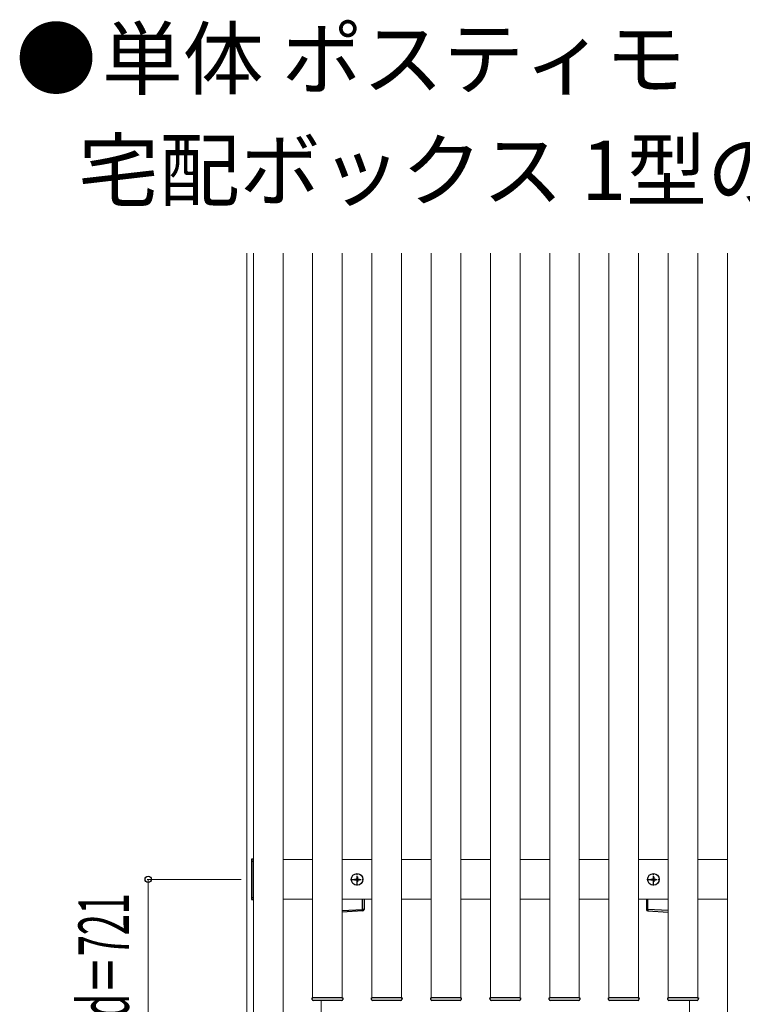
# Model space of a CAD drawing. Extents: x 525 to 5843, y 630 to 8421.
# Drawn here: x 3728 to 4459, y 2947 to 3945 of the extents above; entities that cross this region are included whole.
import ezdxf

# ---------------------------------------------------------------- set-up
doc = ezdxf.new("R2010")
doc.units = 0
doc.linetypes.add('YCENTER_1', pattern=[13, 10, -1, 1, -1])
for name, color, linetype, lineweight in [('USER1', 3, 'CONTINUOUS', 13), ('YKK_12', 2, 'CONTINUOUS', 13), ('YKK_13', 4, 'CONTINUOUS', 30), ('YKK_D', 6, 'CONTINUOUS', 13)]:
    doc.layers.add(name, color=color, linetype=linetype, lineweight=lineweight)
doc.styles.add('text-b', font='txt')

msp = doc.modelspace()

# ---------------------------------------------------------------- linework, layer by layer
at = {"layer": 'YKK_12'}
for p, q in [((3958, 3708), (3958, 2303)), ((3964.5, 2303), (3964.5, 3708)), ((3994.5, 3708), (3994.5, 2303)), ((4024.5, 2954), (4024.5, 3708)), ((4054.5, 3708), (4054.5, 2954)), ((4084.5, 2954), (4084.5, 3708)), ((4114.5, 3708), (4114.5, 2954)), ((4144.5, 2954), (4144.5, 3708)), ((4174.5, 3708), (4174.5, 2954)), ((4204.5, 2954), (4204.5, 3708)), ((4234.5, 3708), (4234.5, 2954)), ((4264.5, 2954), (4264.5, 3708)), ((4294.5, 3708), (4294.5, 2954)), ((4324.5, 2954), (4324.5, 3708)), ((4354.5, 3708), (4354.5, 2954)), ((4384.5, 2954), (4384.5, 3708)), ((4414.5, 3708), (4414.5, 2954)), ((4444.5, 2303), (4444.5, 3708)), ((3994.5, 3094), (4024.5, 3094)), ((4054.5, 3094), (4084.5, 3094)), ((4114.5, 3094), (4144.5, 3094)), ((4174.5, 3094), (4204.5, 3094)), ((4234.5, 3094), (4264.5, 3094)), ((4294.5, 3094), (4324.5, 3094)), ((4354.5, 3094), (4384.5, 3094)), ((4414.5, 3094), (4444.5, 3094)), ((4024.5, 3054), (3994.5, 3054)), ((4084.5, 3054), (4054.5, 3054)), ((4144.5, 3054), (4114.5, 3054)), ((4204.5, 3054), (4174.5, 3054)), ((4264.5, 3054), (4234.5, 3054)), ((4324.5, 3054), (4294.5, 3054)), ((4384.5, 3054), (4354.5, 3054)), ((4444.5, 3054), (4414.5, 3054)), ((4054.5, 2954), (4024.5, 2954)), ((4033, 2951.5), (4033, 2475.5)), ((4114.5, 2954), (4084.5, 2954)), ((4174.5, 2954), (4144.5, 2954)), ((4234.5, 2954), (4204.5, 2954)), ((4294.5, 2954), (4264.5, 2954)), ((4354.5, 2954), (4324.5, 2954)), ((4384.5, 2954), (4414.5, 2954)), ((4406, 2951.5), (4406, 2475.5))]:
    msp.add_line(p, q, dxfattribs=at)
at = {"layer": 'YKK_13'}
for p, q in [((3964.5, 3094.5), (3962.5, 3094.5)), ((3962.5, 3094.5), (3962.5, 3053.5)), ((3962.5, 3092.5), (3964.5, 3092.5)), ((3964.5, 3053.5), (3964.5, 3094.5)), ((3962.5, 3055.5), (3964.5, 3055.5)), ((3962.5, 3053.5), (3964.5, 3053.5)), ((4075.09, 3043.65), (4075.09, 3054)), ((4076.5, 3054), (4076.5, 3043.65)), ((4362.5, 3054), (4362.5, 3043.65)), ((4363.91, 3043.65), (4363.91, 3054)), ((4054.5, 3042.39), (4075.09, 3043.65)), ((4075.09, 3042.16), (4054.5, 3040.9)), ((4076.5, 3043.65), (4075.09, 3043.65)), ((4362.5, 3043.65), (4363.91, 3043.65)), ((4384.5, 3042.39), (4363.91, 3043.65)), ((4363.91, 3042.16), (4384.5, 3040.9)), ((4024.1, 2952.44), (4024, 2954)), ((4024, 2954), (4024.8, 2954)), ((4054.2, 2954), (4024.8, 2954)), ((4053.91, 2951.5), (4025.09, 2951.5)), ((4054.2, 2954), (4055, 2954)), ((4055, 2954), (4054.9, 2952.44)), ((4084.1, 2952.44), (4084, 2954)), ((4084, 2954), (4084.8, 2954)), ((4114.2, 2954), (4084.8, 2954)), ((4113.91, 2951.5), (4085.09, 2951.5)), ((4114.2, 2954), (4115, 2954)), ((4115, 2954), (4114.9, 2952.44)), ((4144.1, 2952.44), (4144, 2954)), ((4144, 2954), (4144.8, 2954)), ((4174.2, 2954), (4144.8, 2954)), ((4173.91, 2951.5), (4145.09, 2951.5)), ((4174.2, 2954), (4175, 2954)), ((4175, 2954), (4174.9, 2952.44)), ((4204.1, 2952.44), (4204, 2954)), ((4204, 2954), (4204.8, 2954)), ((4234.2, 2954), (4204.8, 2954)), ((4233.91, 2951.5), (4205.09, 2951.5)), ((4234.2, 2954), (4235, 2954)), ((4235, 2954), (4234.9, 2952.44)), ((4264.1, 2952.44), (4264, 2954)), ((4264, 2954), (4264.8, 2954)), ((4294.2, 2954), (4264.8, 2954)), ((4293.91, 2951.5), (4265.09, 2951.5)), ((4294.2, 2954), (4295, 2954)), ((4295, 2954), (4294.9, 2952.44)), ((4324.1, 2952.44), (4324, 2954)), ((4324, 2954), (4324.8, 2954)), ((4354.2, 2954), (4324.8, 2954)), ((4353.91, 2951.5), (4325.09, 2951.5)), ((4354.2, 2954), (4355, 2954)), ((4355, 2954), (4354.9, 2952.44)), ((4384.1, 2952.44), (4384, 2954)), ((4384, 2954), (4384.8, 2954)), ((4414.2, 2954), (4384.8, 2954)), ((4413.91, 2951.5), (4385.09, 2951.5)), ((4414.2, 2954), (4415, 2954)), ((4415, 2954), (4414.9, 2952.44))]:
    msp.add_line(p, q, dxfattribs=at)
at = {"layer": 'YKK_13', "linetype": 'YCENTER_1'}
for p, q in [((4063.2, 3074), (4075.8, 3074)), ((4069.5, 3067.7), (4069.5, 3080.3)), ((4363.2, 3074), (4375.8, 3074)), ((4369.5, 3067.7), (4369.5, 3080.3))]:
    msp.add_line(p, q, dxfattribs=at)
at = {"layer": 'YKK_13', "ltscale": 0.5}
for p, q in [((4067, 3074.35), (4067, 3073.65)), ((4067, 3074.35), (4068.65, 3074.35)), ((4067, 3073.65), (4068.65, 3073.65)), ((4069.15, 3076.5), (4069.85, 3076.5)), ((4069.15, 3076.5), (4069.15, 3074.85)), ((4069.15, 3073.15), (4069.15, 3071.5)), ((4069.15, 3071.5), (4069.85, 3071.5)), ((4069.85, 3076.5), (4069.85, 3074.85)), ((4069.85, 3073.15), (4069.85, 3071.5)), ((4070.35, 3074.35), (4072, 3074.35)), ((4070.35, 3073.65), (4072, 3073.65)), ((4072, 3074.35), (4072, 3073.65)), ((4367, 3074.35), (4367, 3073.65)), ((4367, 3074.35), (4368.65, 3074.35)), ((4367, 3073.65), (4368.65, 3073.65)), ((4369.15, 3076.5), (4369.85, 3076.5)), ((4369.15, 3076.5), (4369.15, 3074.85)), ((4369.15, 3073.15), (4369.15, 3071.5)), ((4369.15, 3071.5), (4369.85, 3071.5)), ((4369.85, 3076.5), (4369.85, 3074.85)), ((4369.85, 3073.15), (4369.85, 3071.5)), ((4370.35, 3074.35), (4372, 3074.35)), ((4370.35, 3073.65), (4372, 3073.65)), ((4372, 3074.35), (4372, 3073.65))]:
    msp.add_line(p, q, dxfattribs=at)
for centre in [(4069.5, 3074), (4369.5, 3074)]:
    msp.add_circle(centre, 5.9, dxfattribs=at)
for centre, start, end in [((4068.65, 3074.85), 270, 0), ((4068.65, 3073.15), 0, 90), ((4070.35, 3074.85), 180, 270), ((4070.35, 3073.15), 90, 180), ((4368.65, 3074.85), 270, 0), ((4368.65, 3073.15), 0, 90), ((4370.35, 3074.85), 180, 270), ((4370.35, 3073.15), 90, 180)]:
    msp.add_arc(centre, 0.5, start, end, dxfattribs=at)
at = {"layer": 'YKK_13'}
for centre, radius, start, end in [((4075, 3043.65), 1.5, 273.5, 0), ((4068.93, 3042.91), 6.2, 353.06854, 6.93146), ((4364, 3043.65), 1.5, 180, 266.5), ((4370.07, 3042.91), 6.2, 173.06854, 186.93146), ((4025.09, 2952.5), 1, 183.5, 270), ((4053.91, 2952.5), 1, 270, 356.5), ((4085.09, 2952.5), 1, 183.5, 270), ((4113.91, 2952.5), 1, 270, 356.5), ((4145.09, 2952.5), 1, 183.5, 270), ((4173.91, 2952.5), 1, 270, 356.5), ((4205.09, 2952.5), 1, 183.5, 270), ((4233.91, 2952.5), 1, 270, 356.5), ((4265.09, 2952.5), 1, 183.5, 270), ((4293.91, 2952.5), 1, 270, 356.5), ((4325.09, 2952.5), 1, 183.5, 270), ((4353.91, 2952.5), 1, 270, 356.5), ((4385.09, 2952.5), 1, 183.5, 270), ((4413.91, 2952.5), 1, 270, 356.5)]:
    msp.add_arc(centre, radius, start, end, dxfattribs=at)
at = {"layer": 'YKK_D'}
for p, q in [((3952, 3074), (3857, 3074)), ((3858, 3074), (3858, 2353))]:
    msp.add_line(p, q, dxfattribs=at)
at = {"layer": 'YKK_D', "linetype": 'ByBlock', "lineweight": -2}
msp.add_circle((3858, 3074), 3.19, dxfattribs=at)

# ---------------------------------------------------------------- texts
at = {"layer": 'USER1', "style": 'text-b'}
for s, p in [('●', (3723.82, 3875.05)), ('単体 ポスティモ', (3811.09, 3875.05)), ('   宅配ボックス 1型の場合\u3000', (3732, 3762.09))]:
    msp.add_text(s, height=60, dxfattribs=at).set_placement(p)
at = {"layer": 'YKK_D', "style": 'text-b', "width": 0.55}
msp.add_text('宅配ボックス部横桟間寸法：Hyd＝721', height=51, rotation=90, dxfattribs=at).set_placement((3838.44, 2389.01))

doc.saveas('drawing.dxf')
